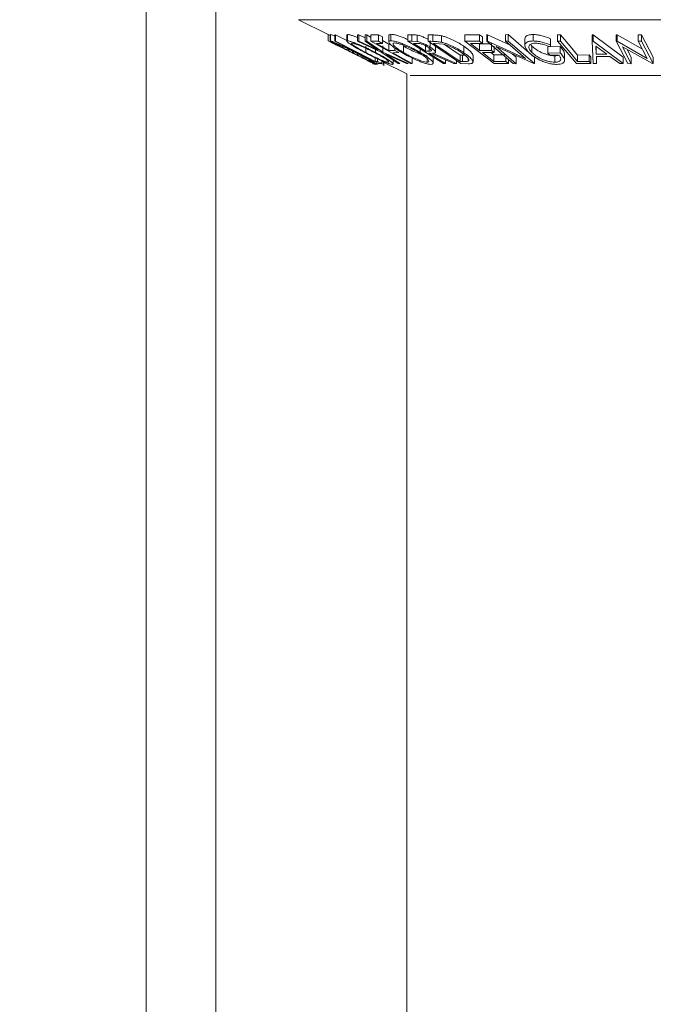
# Model space of a CAD drawing. Units: millimetres. Extents: x 5 to 292, y 5 to 205.
# Drawn here: x 161 to 162, y 138 to 140 of the extents above; entities that cross this region are included whole.
import ezdxf

# ---------------------------------------------------------------- set-up
doc = ezdxf.new("R2010")
doc.units = ezdxf.units.MM

msp = doc.modelspace()

# ---------------------------------------------------------------- linework, layer by layer
at = {"color": 7, "linetype": 'Continuous', "lineweight": 18}
for p, q in [((161.3006, 136.04377), (161.3006, 153.54377)), ((161.4356, 136.04377), (161.4356, 153.54377)), ((161.59604, 139.79711), (161.65321, 139.76853)), ((161.65321, 139.76853), (161.65321, 139.75603)), ((161.65754, 139.76827), (161.65754, 139.75576)), ((161.65763, 139.76845), (161.65763, 139.75595)), ((161.66617, 139.76801), (161.6674, 139.76797)), ((161.66617, 139.76801), (161.66617, 139.75551)), ((161.6674, 139.76797), (161.68986, 139.75653)), ((161.6674, 139.76797), (161.6674, 139.75547)), ((161.68986, 139.76785), (161.68986, 139.75534)), ((161.68989, 139.76785), (161.69102, 139.76852)), ((161.69102, 139.76852), (161.69102, 139.75602)), ((161.71017, 139.76777), (161.71315, 139.76767)), ((161.71017, 139.76777), (161.71017, 139.75527)), ((161.71315, 139.76767), (161.7254, 139.76208)), ((161.71315, 139.76767), (161.71315, 139.75517)), ((161.7254, 139.76767), (161.72833, 139.76776)), ((161.7254, 139.76767), (161.7254, 139.75517)), ((161.72833, 139.76776), (161.73635, 139.76228)), ((161.72833, 139.76776), (161.72833, 139.75526)), ((161.73635, 139.76776), (161.75114, 139.76781)), ((161.73635, 139.76776), (161.73635, 139.75526)), ((161.75114, 139.76781), (161.75873, 139.76354)), ((161.75114, 139.76781), (161.75114, 139.75531)), ((161.77486, 139.76875), (161.77486, 139.75625)), ((161.80799, 139.76802), (161.81588, 139.76792)), ((161.80799, 139.76802), (161.80799, 139.75552)), ((161.81588, 139.76792), (161.81588, 139.75542)), ((161.84739, 139.76764), (161.85648, 139.76748)), ((161.84739, 139.76764), (161.84739, 139.75514)), ((161.9188, 139.76792), (161.94705, 139.76799)), ((161.9188, 139.76792), (161.9188, 139.75542)), ((161.94705, 139.76799), (161.95263, 139.7637)), ((161.94705, 139.76799), (161.94705, 139.75549)), ((161.9613, 139.76806), (161.96243, 139.76803)), ((161.9613, 139.76806), (161.9613, 139.75556)), ((161.96243, 139.76803), (162.00518, 139.74864)), ((161.96243, 139.76803), (161.96243, 139.75553)), ((161.99718, 139.76798), (162.00233, 139.76807)), ((161.99718, 139.76798), (161.99718, 139.75548)), ((162.00233, 139.76807), (162.04247, 139.73376)), ((162.00233, 139.76807), (162.00233, 139.75557)), ((162.05091, 139.76833), (162.05091, 139.75583)), ((162.09818, 139.76805), (162.10406, 139.76801)), ((162.09818, 139.76805), (162.09818, 139.75555)), ((162.10406, 139.76801), (162.10406, 139.75551)), ((162.16563, 139.76765), (162.1671, 139.76765)), ((162.16563, 139.76765), (162.16563, 139.75515)), ((162.1671, 139.76765), (162.22578, 139.72447)), ((162.1671, 139.76765), (162.1671, 139.75515)), ((162.21233, 139.76789), (162.21368, 139.76786)), ((162.21233, 139.76789), (162.21233, 139.75539)), ((162.21368, 139.76786), (162.26308, 139.73973)), ((162.21368, 139.76786), (162.21368, 139.75536)), ((162.25498, 139.76779), (162.2611, 139.76788)), ((162.25498, 139.76779), (162.25498, 139.75529)), ((162.2611, 139.76788), (162.28375, 139.72435)), ((162.2611, 139.76788), (162.2611, 139.75538)), ((161.65315, 139.75606), (161.66194, 139.75167)), ((161.75176, 139.71193), (161.66617, 139.75551)), ((161.66617, 139.75551), (161.6674, 139.75547)), ((161.75632, 139.73409), (161.71017, 139.75527)), ((161.71017, 139.75527), (161.71315, 139.75517)), ((161.71315, 139.75517), (161.7503, 139.73819)), ((161.7254, 139.75517), (161.72833, 139.75526)), ((161.7503, 139.73819), (161.7254, 139.75517)), ((161.72833, 139.75526), (161.75933, 139.73409)), ((161.73635, 139.75526), (161.75114, 139.75531)), ((161.81337, 139.71192), (161.73635, 139.75526)), ((161.75873, 139.75104), (161.74686, 139.75095)), ((161.74686, 139.75095), (161.77094, 139.7374)), ((161.75114, 139.75531), (161.75873, 139.75104)), ((161.75873, 139.76354), (161.75873, 139.75104)), ((161.75873, 139.75677), (161.77094, 139.7499)), ((161.77086, 139.76659), (161.77086, 139.75409)), ((161.77094, 139.7499), (161.77343, 139.74992)), ((161.77094, 139.7499), (161.77094, 139.7374)), ((161.87694, 139.71188), (161.80799, 139.75552)), ((161.80799, 139.75552), (161.81588, 139.75542)), ((161.81588, 139.75542), (161.82578, 139.75482)), ((161.82568, 139.75113), (161.81871, 139.75118)), ((161.82578, 139.76732), (161.82578, 139.75482)), ((161.84214, 139.74884), (161.84214, 139.73634)), ((161.91092, 139.71185), (161.84739, 139.75514)), ((161.84739, 139.75514), (161.85648, 139.75498)), ((161.85111, 139.75644), (161.85111, 139.74394)), ((161.85648, 139.76748), (161.85648, 139.75498)), ((161.86087, 139.75079), (161.85777, 139.75084)), ((161.85777, 139.75084), (161.90912, 139.71584)), ((161.87624, 139.74949), (161.86087, 139.75079)), ((161.87303, 139.7659), (161.87303, 139.7534)), ((161.87923, 139.74872), (161.90912, 139.72834)), ((161.9188, 139.75542), (161.94705, 139.75549)), ((161.97529, 139.71191), (161.9188, 139.75542)), ((161.95263, 139.7512), (161.9293, 139.75108)), ((161.9293, 139.75108), (161.94696, 139.73748)), ((161.94696, 139.74998), (161.97008, 139.7501)), ((161.94696, 139.74998), (161.94696, 139.73748)), ((161.94705, 139.75549), (161.95263, 139.7512)), ((161.95263, 139.7637), (161.95263, 139.7512)), ((162.0124, 139.71186), (161.9613, 139.75556)), ((161.9613, 139.75556), (161.96243, 139.75553)), ((161.96243, 139.75553), (162.03631, 139.72202)), ((161.97008, 139.7501), (161.97008, 139.7376)), ((161.99718, 139.75548), (162.00233, 139.75557)), ((162.03631, 139.72202), (161.99718, 139.75548)), ((162.00233, 139.75557), (162.05344, 139.71188)), ((162.03498, 139.75959), (162.03498, 139.74709)), ((162.04588, 139.74936), (162.04844, 139.74597)), ((162.08494, 139.76028), (162.08494, 139.74778)), ((162.13488, 139.71192), (162.09818, 139.75555)), ((162.09818, 139.75555), (162.10406, 139.75551)), ((162.16743, 139.71197), (162.16563, 139.75515)), ((162.16563, 139.75515), (162.1671, 139.75515)), ((162.1671, 139.75515), (162.22578, 139.71197)), ((162.23498, 139.71186), (162.21233, 139.75539)), ((162.21233, 139.75539), (162.21368, 139.75536)), ((162.21368, 139.75536), (162.27232, 139.72196)), ((162.25498, 139.75529), (162.2611, 139.75538)), ((162.27232, 139.72196), (162.25498, 139.75529)), ((162.2611, 139.75538), (162.28375, 139.71185)), ((161.67142, 139.7472), (161.6767, 139.74448)), ((161.70051, 139.73802), (161.70051, 139.73323)), ((161.72656, 139.74577), (161.72656, 139.73327)), ((161.745, 139.73929), (161.745, 139.73362)), ((161.78923, 139.71196), (161.75632, 139.73409)), ((161.75933, 139.74659), (161.75933, 139.73409)), ((161.75933, 139.73409), (161.80844, 139.71195)), ((161.80546, 139.71185), (161.76545, 139.72994)), ((161.76545, 139.72994), (161.79221, 139.71185)), ((161.77094, 139.7374), (161.78281, 139.73749)), ((161.79042, 139.73321), (161.77854, 139.73312)), ((161.78281, 139.74211), (161.78281, 139.73749)), ((161.78281, 139.73749), (161.79042, 139.73321)), ((161.79958, 139.74588), (161.79958, 139.73338)), ((161.83196, 139.74035), (161.83196, 139.73372)), ((161.84214, 139.73634), (161.84905, 139.73623)), ((161.8511, 139.73208), (161.84884, 139.7321)), ((161.84905, 139.74238), (161.84905, 139.73623)), ((161.89737, 139.71182), (161.8511, 139.73208)), ((161.85598, 139.73205), (161.90228, 139.71192)), ((161.86162, 139.73437), (161.86162, 139.74687)), ((161.91687, 139.7455), (161.91687, 139.733)), ((161.94696, 139.73748), (161.97008, 139.7376)), ((161.97561, 139.73334), (161.95249, 139.73322)), ((161.9686, 139.7333), (161.97465, 139.72864)), ((161.97008, 139.7376), (161.97561, 139.73334)), ((161.97561, 139.74584), (161.97561, 139.73334)), ((162.05227, 139.71185), (161.97917, 139.74479)), ((161.97917, 139.74479), (162.0178, 139.71176)), ((162.01007, 139.73087), (162.0178, 139.72426)), ((162.0459, 139.73082), (162.05344, 139.72438)), ((162.04844, 139.74597), (162.04844, 139.73347)), ((162.07921, 139.74472), (162.10344, 139.74509)), ((162.07921, 139.74472), (162.07921, 139.73222)), ((162.07921, 139.73222), (162.10344, 139.73259)), ((162.08337, 139.72804), (162.07921, 139.73222)), ((162.08494, 139.74778), (162.08375, 139.74451)), ((162.10344, 139.74509), (162.10344, 139.73259)), ((162.11181, 139.71843), (162.11181, 139.73093)), ((162.17281, 139.74591), (162.17343, 139.73018)), ((162.19414, 139.73018), (162.17281, 139.74591)), ((162.17343, 139.74268), (162.17343, 139.73018)), ((162.17343, 139.73018), (162.19414, 139.73018)), ((162.28234, 139.71183), (162.22429, 139.74466)), ((162.22429, 139.74466), (162.24141, 139.71175)), ((162.2335, 139.73945), (162.24141, 139.72425)), ((161.72185, 139.72192), (161.72702, 139.71943)), ((161.73642, 139.71443), (161.74445, 139.71041)), ((161.73998, 139.71064), (161.73998, 139.71792)), ((161.74472, 139.72335), (161.74472, 139.71609)), ((161.74472, 139.71609), (161.74941, 139.71619)), ((161.74843, 139.71057), (161.74843, 139.71356)), ((161.74941, 139.72115), (161.74941, 139.71619)), ((161.74941, 139.71619), (161.75767, 139.71199)), ((161.75048, 139.71176), (161.75136, 139.71185)), ((161.75767, 139.71199), (161.75176, 139.71193)), ((161.75767, 139.71739), (161.75767, 139.71199)), ((161.75767, 139.7163), (161.80623, 139.69202)), ((161.76094, 139.71467), (161.76094, 139.71062)), ((161.7615, 139.70785), (161.7615, 139.71439)), ((161.7793, 139.71119), (161.7793, 139.71864)), ((161.79221, 139.71185), (161.78923, 139.71196)), ((161.80844, 139.71195), (161.80546, 139.71185)), ((161.81629, 139.71188), (161.81337, 139.71192)), ((161.81629, 139.72438), (161.81629, 139.71188)), ((161.84537, 139.72153), (161.84537, 139.71463)), ((161.85686, 139.7127), (161.85686, 139.7252)), ((161.8809, 139.71181), (161.87694, 139.71188)), ((161.8809, 139.71903), (161.8809, 139.71181)), ((161.90228, 139.71192), (161.89737, 139.71182)), ((161.90228, 139.71774), (161.90228, 139.71192)), ((161.90912, 139.72834), (161.91419, 139.72826)), ((161.90912, 139.72834), (161.90912, 139.71584)), ((161.90912, 139.71584), (161.91419, 139.71576)), ((161.92486, 139.71162), (161.91092, 139.71185)), ((161.91419, 139.72826), (161.91801, 139.72834)), ((161.91419, 139.72826), (161.91419, 139.71576)), ((161.92513, 139.7205), (161.92513, 139.71684)), ((161.93436, 139.71516), (161.93436, 139.72766)), ((161.97465, 139.72864), (161.99777, 139.72877)), ((161.97465, 139.72864), (161.97465, 139.71614)), ((161.97465, 139.71614), (161.99777, 139.71627)), ((162.00334, 139.71198), (161.97529, 139.71191)), ((161.99777, 139.72438), (161.99777, 139.71627)), ((161.99777, 139.71627), (162.00334, 139.71198)), ((162.00334, 139.71961), (162.00334, 139.71198)), ((162.0178, 139.71176), (162.0124, 139.71186)), ((162.0178, 139.72426), (162.0178, 139.71176)), ((162.05344, 139.71188), (162.05227, 139.71185)), ((162.05344, 139.72438), (162.05344, 139.71188)), ((162.10129, 139.72827), (162.08337, 139.72804)), ((162.09296, 139.72699), (162.09296, 139.71449)), ((162.16321, 139.71198), (162.13488, 139.71192)), ((162.13722, 139.72859), (162.15966, 139.72869)), ((162.13722, 139.72859), (162.13722, 139.71609)), ((162.13722, 139.71609), (162.15966, 139.71619)), ((162.15966, 139.72869), (162.16321, 139.72448)), ((162.15966, 139.72869), (162.15966, 139.71619)), ((162.15966, 139.71619), (162.16321, 139.71198)), ((162.16321, 139.72448), (162.16321, 139.71198)), ((162.17418, 139.71183), (162.16743, 139.71197)), ((162.19976, 139.72601), (162.17365, 139.726)), ((162.17365, 139.726), (162.17418, 139.71183)), ((162.17418, 139.72433), (162.17418, 139.71183)), ((162.21928, 139.71183), (162.19976, 139.72601)), ((162.22578, 139.71197), (162.21928, 139.71183)), ((162.22578, 139.72447), (162.22578, 139.71197)), ((162.24141, 139.71175), (162.23498, 139.71186)), ((162.24141, 139.72425), (162.24141, 139.71175)), ((162.28375, 139.71185), (162.28234, 139.71183)), ((162.28375, 139.72435), (162.28375, 139.71185)), ((161.80623, 139.69202), (161.80623, 95.37286))]:
    msp.add_line(p, q, dxfattribs=at)
at = {"color": 8, "linetype": 'Continuous', "lineweight": 18}
for p, q in [((163.28036, 139.79711), (161.59604, 139.79711)), ((163.06534, 139.68883), (161.81261, 139.68883))]:
    msp.add_line(p, q, dxfattribs=at)
at = {"color": 7, "linetype": 'Continuous', "lineweight": 18, "flags": 128}
for points in [[(162.10406, 139.76801), (162.12263, 139.74594), (162.13722, 139.72859)], [(161.6674, 139.75547), (161.7107, 139.73342), (161.74472, 139.71609)], [(161.81871, 139.75118), (161.83183, 139.74287), (161.84214, 139.73634)], [(162.10406, 139.75551), (162.12263, 139.73344), (162.13722, 139.71609)], [(161.77854, 139.73312), (161.79968, 139.72122), (161.81629, 139.71188)], [(161.84884, 139.7321), (161.86679, 139.72074), (161.8809, 139.71181)], [(161.95249, 139.73322), (161.9649, 139.72366), (161.97465, 139.71614)]]:
    msp.add_lwpolyline(points, dxfattribs=at)
at = {"color": 7, "linetype": 'Continuous', "lineweight": 18}
msp.add_circle((162.44123, 143.87493), 13.15401, dxfattribs=at)
for points, knots in [([(161.65321, 139.76853), (161.6534, 139.76844), (161.65373, 139.76829), (161.65639, 139.76701), (161.65754, 139.76645)], [0, 0, 0, 0, 0.5665024, 1, 1, 1, 1]), ([(161.65763, 139.76845), (161.65821, 139.76831), (161.65937, 139.76803), (161.66269, 139.76674), (161.66543, 139.76553), (161.66617, 139.76521)], [0, 0, 0, 0, 0.423288, 0.8447784, 1, 1, 1, 1]), ([(161.69102, 139.76852), (161.69215, 139.76839), (161.69438, 139.76814), (161.70012, 139.7664), (161.70562, 139.76437), (161.70908, 139.76293), (161.71017, 139.76248)], [0, 0, 0, 0, 0.296117, 0.5910129, 0.871036, 1, 1, 1, 1]), ([(161.77105, 139.76659), (161.7711, 139.76715), (161.77122, 139.76839), (161.77356, 139.76862), (161.77486, 139.76875)], [0, 0, 0, 0, 0.4460141, 1, 1, 1, 1]), ([(161.77486, 139.76875), (161.77661, 139.76862), (161.7801, 139.76835), (161.78719, 139.76662), (161.79501, 139.76395), (161.80208, 139.76126), (161.80637, 139.75923), (161.80799, 139.75846)], [0, 0, 0, 0, 0.215434, 0.4301104, 0.6331104, 0.8614372, 1, 1, 1, 1]), ([(161.81588, 139.76792), (161.81738, 139.76791), (161.82037, 139.76791), (161.82398, 139.76751), (161.82578, 139.76732)], [0, 0, 0, 0, 0.5011979, 1, 1, 1, 1]), ([(162.03528, 139.75959), (162.03518, 139.75992), (162.03471, 139.76144), (162.03604, 139.7637), (162.03877, 139.76628), (162.04385, 139.76797), (162.04856, 139.76821), (162.05091, 139.76833)], [0, 0, 0, 0, 0.06548739, 0.29919491, 0.53304018, 0.76645876, 1, 1, 1, 1]), ([(162.05091, 139.76833), (162.05367, 139.76821), (162.05919, 139.76798), (162.07133, 139.76549), (162.0795, 139.76236), (162.08494, 139.76028)], [0, 0, 0, 0, 0.2502999, 0.5003609, 1, 1, 1, 1]), ([(161.65321, 139.75603), (161.65345, 139.75592), (161.65393, 139.75569), (161.65819, 139.75364), (161.66414, 139.75076), (161.66899, 139.74839), (161.67142, 139.7472)], [0, 0, 0, 0, 0.2496228, 0.4995178, 0.7492135, 1, 1, 1, 1]), ([(161.65763, 139.75595), (161.6582, 139.75582), (161.65933, 139.75555), (161.66375, 139.7538), (161.66978, 139.75115), (161.67882, 139.74704), (161.69136, 139.74109), (161.70146, 139.73608), (161.70653, 139.73356)], [0, 0, 0, 0, 0.1254122, 0.2499195, 0.3751591, 0.5007705, 0.7492563, 1, 1, 1, 1]), ([(161.69981, 139.73337), (161.69487, 139.73587), (161.685, 139.74084), (161.67357, 139.74673), (161.66572, 139.7509), (161.66088, 139.75356), (161.6577, 139.75549), (161.65765, 139.7558), (161.65763, 139.75595)], [0, 0, 0, 0, 0.2495343, 0.4975224, 0.6230389, 0.7484252, 0.8738849, 1, 1, 1, 1]), ([(161.6767, 139.74448), (161.67476, 139.74543), (161.67088, 139.74733), (161.66593, 139.74974), (161.66257, 139.75137), (161.66203, 139.75163), (161.66176, 139.75176)], [0, 0, 0, 0, 0.2493561, 0.4984322, 0.7489139, 1, 1, 1, 1]), ([(161.66176, 139.75176), (161.66203, 139.75162), (161.66258, 139.75135), (161.66569, 139.74983), (161.6699, 139.74778), (161.67675, 139.74442), (161.68671, 139.73951), (161.69498, 139.73539), (161.69914, 139.73332)], [0, 0, 0, 0, 0.12387987, 0.24759436, 0.37322732, 0.49946161, 0.74856366, 1, 1, 1, 1]), ([(161.70584, 139.73342), (161.70178, 139.73544), (161.69366, 139.73947), (161.68356, 139.74429), (161.67627, 139.74762), (161.67149, 139.74971), (161.66762, 139.75131), (161.66661, 139.75157), (161.6661, 139.75171)], [0, 0, 0, 0, 0.2498331, 0.4990019, 0.6243891, 0.7494868, 0.8750001, 1, 1, 1, 1]), ([(161.6661, 139.75171), (161.66615, 139.75156), (161.66625, 139.75128), (161.66899, 139.74963), (161.67282, 139.7475), (161.67914, 139.74413), (161.6885, 139.7393), (161.69651, 139.73525), (161.70051, 139.73323)], [0, 0, 0, 0, 0.1260335, 0.2516091, 0.3761032, 0.5016129, 0.7512257, 1, 1, 1, 1]), ([(161.72449, 139.73341), (161.71982, 139.73591), (161.7105, 139.7409), (161.70048, 139.74682), (161.69422, 139.75098), (161.69083, 139.75364), (161.68932, 139.75557), (161.69046, 139.75587), (161.69102, 139.75602)], [0, 0, 0, 0, 0.2497496, 0.4979008, 0.623505, 0.7488726, 0.8742027, 1, 1, 1, 1]), ([(161.69102, 139.75602), (161.69215, 139.75589), (161.69439, 139.75563), (161.7002, 139.75388), (161.70724, 139.75123), (161.7172, 139.74712), (161.73026, 139.74117), (161.74007, 139.73614), (161.745, 139.73362)], [0, 0, 0, 0, 0.1255191, 0.2500137, 0.3752703, 0.5010429, 0.7495117, 1, 1, 1, 1]), ([(161.69919, 139.75178), (161.69877, 139.75163), (161.69793, 139.75135), (161.69932, 139.7497), (161.70198, 139.74757), (161.707, 139.74419), (161.71522, 139.73934), (161.72279, 139.73529), (161.72656, 139.73327)], [0, 0, 0, 0, 0.1260104, 0.2515906, 0.3761413, 0.5016526, 0.7512356, 1, 1, 1, 1]), ([(161.74294, 139.73348), (161.73899, 139.73551), (161.73109, 139.73955), (161.7206, 139.74438), (161.71257, 139.7477), (161.70699, 139.74979), (161.70206, 139.75138), (161.70015, 139.75165), (161.69919, 139.75178)], [0, 0, 0, 0, 0.2499374, 0.4990521, 0.6244155, 0.7495362, 0.8750238, 1, 1, 1, 1]), ([(161.79601, 139.73351), (161.79194, 139.73602), (161.78382, 139.74101), (161.77614, 139.74695), (161.77209, 139.75114), (161.77057, 139.75383), (161.7711, 139.7558), (161.77361, 139.7561), (161.77486, 139.75625)], [0, 0, 0, 0, 0.24958682, 0.49775407, 0.62333089, 0.74859697, 0.87400541, 1, 1, 1, 1]), ([(161.77486, 139.75625), (161.77661, 139.75612), (161.78009, 139.75586), (161.7873, 139.75408), (161.79515, 139.75141), (161.80568, 139.74726), (161.81858, 139.7413), (161.82749, 139.73626), (161.83196, 139.73372)], [0, 0, 0, 0, 0.125267, 0.2496637, 0.3748971, 0.5006121, 0.7491835, 1, 1, 1, 1]), ([(161.78225, 139.75198), (161.78125, 139.75184), (161.77926, 139.75157), (161.779, 139.74989), (161.78016, 139.74773), (161.78336, 139.74433), (161.78965, 139.73947), (161.79628, 139.73541), (161.79958, 139.73338)], [0, 0, 0, 0, 0.1256544, 0.2511074, 0.3761616, 0.5016282, 0.7512145, 1, 1, 1, 1]), ([(161.82842, 139.73358), (161.82483, 139.73561), (161.81766, 139.73966), (161.80735, 139.7445), (161.79886, 139.74785), (161.79259, 139.74995), (161.78663, 139.75155), (161.78371, 139.75184), (161.78225, 139.75198)], [0, 0, 0, 0, 0.24997941, 0.49910307, 0.62444368, 0.74957849, 0.87504223, 1, 1, 1, 1]), ([(161.84697, 139.74387), (161.84533, 139.74485), (161.84286, 139.74632), (161.83898, 139.74815), (161.83593, 139.7494), (161.83279, 139.75043), (161.82914, 139.75108), (161.82706, 139.75111), (161.82568, 139.75113)], [0, 0, 0, 0, 0.2488064, 0.3738468, 0.499091, 0.6242087, 0.749169, 1, 1, 1, 1]), ([(161.82578, 139.76732), (161.82682, 139.7671), (161.82891, 139.76668), (161.83353, 139.76525), (161.83928, 139.76291), (161.84435, 139.76046), (161.84678, 139.759), (161.84739, 139.75864)], [0, 0, 0, 0, 0.1501658, 0.3001514, 0.6000525, 0.8999807, 1, 1, 1, 1]), ([(161.82578, 139.75482), (161.82682, 139.7546), (161.82891, 139.75418), (161.83353, 139.75275), (161.83931, 139.75041), (161.84571, 139.74725), (161.84931, 139.74505), (161.85111, 139.74394)], [0, 0, 0, 0, 0.125061, 0.2499719, 0.4997352, 0.7495212, 1, 1, 1, 1]), ([(161.85648, 139.76748), (161.85894, 139.76745), (161.86384, 139.7674), (161.86998, 139.7664), (161.87303, 139.7659)], [0, 0, 0, 0, 0.5020441, 1, 1, 1, 1]), ([(161.85648, 139.75498), (161.85894, 139.75495), (161.86384, 139.7549), (161.86998, 139.7539), (161.87303, 139.7534)], [0, 0, 0, 0, 0.5020441, 1, 1, 1, 1]), ([(161.87303, 139.7659), (161.87509, 139.76536), (161.8792, 139.76429), (161.88753, 139.76138), (161.90148, 139.75531), (161.91072, 139.74942), (161.91687, 139.7455)], [0, 0, 0, 0, 0.12630932, 0.25178194, 0.50153598, 1, 1, 1, 1]), ([(161.87303, 139.7534), (161.87507, 139.75287), (161.87915, 139.75181), (161.88746, 139.74891), (161.90145, 139.74284), (161.9107, 139.73693), (161.91687, 139.733)], [0, 0, 0, 0, 0.1251749, 0.2498276, 0.5006843, 1, 1, 1, 1]), ([(161.91251, 139.73283), (161.90742, 139.73608), (161.89978, 139.74096), (161.88814, 139.74595), (161.88124, 139.74828), (161.8779, 139.74909), (161.87624, 139.74949)], [0, 0, 0, 0, 0.49891955, 0.7489212, 0.87470185, 1, 1, 1, 1]), ([(162.04265, 139.73352), (162.04043, 139.73606), (162.03601, 139.74112), (162.03445, 139.74709), (162.03589, 139.7512), (162.03879, 139.75376), (162.04382, 139.75547), (162.04854, 139.75571), (162.05091, 139.75583)], [0, 0, 0, 0, 0.2501337, 0.4982399, 0.6236679, 0.7491643, 0.8743389, 1, 1, 1, 1]), ([(162.05534, 139.75155), (162.05349, 139.75142), (162.04978, 139.75118), (162.04596, 139.74969), (162.04347, 139.74768), (162.04205, 139.74441), (162.04323, 139.73959), (162.0467, 139.73552), (162.04844, 139.73347)], [0, 0, 0, 0, 0.1241999, 0.2486437, 0.3749622, 0.5011872, 0.749476, 1, 1, 1, 1]), ([(162.05091, 139.75583), (162.05367, 139.75571), (162.05919, 139.75548), (162.07133, 139.75299), (162.0795, 139.74986), (162.08494, 139.74778)], [0, 0, 0, 0, 0.2502999, 0.5003609, 1, 1, 1, 1]), ([(162.08375, 139.74451), (162.07924, 139.74625), (162.07245, 139.74887), (162.06238, 139.75106), (162.05769, 139.75139), (162.05534, 139.75155)], [0, 0, 0, 0, 0.4986126, 0.7498363, 1, 1, 1, 1]), ([(161.69914, 139.73332), (161.7033, 139.73123), (161.7116, 139.72707), (161.72149, 139.72206), (161.72836, 139.71856), (161.73271, 139.71633), (161.73557, 139.71486), (161.73597, 139.71465), (161.73617, 139.71455)], [0, 0, 0, 0, 0.2500373, 0.4978781, 0.623252, 0.7488875, 0.8742142, 1, 1, 1, 1]), ([(161.74834, 139.71037), (161.74776, 139.71052), (161.74662, 139.71081), (161.74213, 139.71274), (161.73614, 139.71552), (161.7272, 139.7198), (161.71486, 139.72585), (161.70484, 139.73086), (161.69981, 139.73337)], [0, 0, 0, 0, 0.1254441, 0.2502341, 0.3756306, 0.5010887, 0.7494995, 1, 1, 1, 1]), ([(161.70051, 139.73323), (161.70457, 139.7312), (161.71266, 139.72715), (161.72457, 139.72133), (161.73353, 139.7171), (161.73849, 139.71497), (161.73944, 139.71472), (161.73992, 139.71459)], [0, 0, 0, 0, 0.2506879, 0.4998919, 0.7496678, 0.8747604, 1, 1, 1, 1]), ([(161.73992, 139.71459), (161.73988, 139.71474), (161.7398, 139.71502), (161.73719, 139.71669), (161.73346, 139.71888), (161.72721, 139.72236), (161.71786, 139.72732), (161.70984, 139.73138), (161.70584, 139.73342)], [0, 0, 0, 0, 0.1260742, 0.2517358, 0.3765934, 0.5021529, 0.751563, 1, 1, 1, 1]), ([(161.70653, 139.73356), (161.71151, 139.73103), (161.72143, 139.72599), (161.73499, 139.71875), (161.74434, 139.71346), (161.74836, 139.71082), (161.74834, 139.71052), (161.74834, 139.71037)], [0, 0, 0, 0, 0.2507452, 0.4993416, 0.7495585, 0.8746023, 1, 1, 1, 1]), ([(161.77807, 139.71039), (161.77693, 139.71054), (161.77467, 139.71083), (161.76885, 139.71274), (161.76189, 139.71552), (161.75204, 139.7198), (161.73916, 139.72586), (161.72939, 139.73089), (161.72449, 139.73341)], [0, 0, 0, 0, 0.1252383, 0.2498599, 0.3751925, 0.5007777, 0.7493948, 1, 1, 1, 1]), ([(161.72656, 139.73327), (161.73051, 139.73123), (161.73839, 139.72718), (161.75078, 139.72135), (161.76078, 139.71712), (161.76718, 139.71498), (161.76902, 139.71474), (161.76994, 139.71462)], [0, 0, 0, 0, 0.2506833, 0.499891, 0.7496718, 0.8747482, 1, 1, 1, 1]), ([(161.76994, 139.71462), (161.7704, 139.71475), (161.77131, 139.71502), (161.77007, 139.71669), (161.76751, 139.71889), (161.76254, 139.72239), (161.75431, 139.72736), (161.74673, 139.73144), (161.74294, 139.73348)], [0, 0, 0, 0, 0.1260552, 0.2516898, 0.3763997, 0.5019505, 0.7514393, 1, 1, 1, 1]), ([(161.745, 139.73362), (161.7497, 139.73109), (161.75908, 139.72604), (161.77086, 139.71879), (161.77807, 139.71348), (161.77981, 139.71085), (161.77865, 139.71054), (161.77807, 139.71039)], [0, 0, 0, 0, 0.250668, 0.4991764, 0.7492877, 0.8743351, 1, 1, 1, 1]), ([(161.85264, 139.71039), (161.85089, 139.71054), (161.8474, 139.71083), (161.8402, 139.71277), (161.83244, 139.71558), (161.82206, 139.71987), (161.80932, 139.72595), (161.80046, 139.73098), (161.79601, 139.73351)], [0, 0, 0, 0, 0.125312, 0.2499848, 0.375356, 0.5008378, 0.7492752, 1, 1, 1, 1]), ([(161.79958, 139.74588), (161.80317, 139.74384), (161.81031, 139.73977), (161.82256, 139.73393), (161.83328, 139.72966), (161.8411, 139.72751), (161.84395, 139.72725), (161.84537, 139.72713)], [0, 0, 0, 0, 0.2507118, 0.499895, 0.7496662, 0.874756, 1, 1, 1, 1]), ([(161.79958, 139.73338), (161.80317, 139.73134), (161.81031, 139.72727), (161.82256, 139.72143), (161.83328, 139.71716), (161.8411, 139.71501), (161.84395, 139.71475), (161.84537, 139.71463)], [0, 0, 0, 0, 0.2507118, 0.499895, 0.7496662, 0.874756, 1, 1, 1, 1]), ([(161.84537, 139.71463), (161.84636, 139.71477), (161.84834, 139.71507), (161.84879, 139.71675), (161.8478, 139.71896), (161.84465, 139.72248), (161.83832, 139.72746), (161.83172, 139.73154), (161.82842, 139.73358)], [0, 0, 0, 0, 0.126073, 0.2517211, 0.3765314, 0.502073, 0.7515414, 1, 1, 1, 1]), ([(161.83196, 139.73372), (161.83605, 139.73119), (161.8442, 139.72614), (161.85318, 139.71887), (161.85745, 139.71352), (161.85642, 139.71086), (161.8539, 139.71054), (161.85264, 139.71039)], [0, 0, 0, 0, 0.25051891, 0.49897189, 0.74906916, 0.87426624, 1, 1, 1, 1]), ([(161.84905, 139.73623), (161.85039, 139.73626), (161.8524, 139.73631), (161.85386, 139.73707), (161.85373, 139.73812), (161.85276, 139.73942), (161.85074, 139.74133), (161.84847, 139.74286), (161.84697, 139.74387)], [0, 0, 0, 0, 0.2507209, 0.37596791, 0.50096475, 0.62015165, 0.75013512, 1, 1, 1, 1]), ([(161.85111, 139.74394), (161.8533, 139.74248), (161.85765, 139.73957), (161.86128, 139.73604), (161.86181, 139.73389), (161.86049, 139.73242), (161.85779, 139.7322), (161.85598, 139.73205)], [0, 0, 0, 0, 0.25112583, 0.49901624, 0.62280591, 0.74682942, 1, 1, 1, 1]), ([(161.92513, 139.71684), (161.92556, 139.71724), (161.92641, 139.71803), (161.92627, 139.72032), (161.92298, 139.72517), (161.9167, 139.72977), (161.91251, 139.73283)], [0, 0, 0, 0, 0.1253009, 0.2504487, 0.5004365, 1, 1, 1, 1]), ([(161.91687, 139.7455), (161.9203, 139.74304), (161.92716, 139.73812), (161.93239, 139.73229), (161.93463, 139.72872), (161.93423, 139.7278), (161.93417, 139.72766)], [0, 0, 0, 0, 0.3855788, 0.7717281, 0.9659077, 1, 1, 1, 1]), ([(161.91687, 139.733), (161.92028, 139.73054), (161.92708, 139.72564), (161.9327, 139.71967), (161.93469, 139.71547), (161.93396, 139.71296), (161.9302, 139.71178), (161.92665, 139.71168), (161.92486, 139.71162)], [0, 0, 0, 0, 0.2504411, 0.4992408, 0.625495, 0.7497903, 0.8738949, 1, 1, 1, 1]), ([(162.06411, 139.7188), (162.05972, 139.72115), (162.05095, 139.72585), (162.04542, 139.73096), (162.04265, 139.73352)], [0, 0, 0, 0, 0.4996777, 1, 1, 1, 1]), ([(162.04844, 139.74597), (162.05086, 139.74386), (162.05568, 139.73964), (162.0644, 139.73456), (162.07263, 139.73106), (162.07939, 139.72893), (162.08643, 139.72737), (162.09079, 139.72712), (162.09296, 139.72699)], [0, 0, 0, 0, 0.2496134, 0.4988593, 0.6242896, 0.749755, 0.8751124, 1, 1, 1, 1]), ([(162.04844, 139.73347), (162.05087, 139.73135), (162.05569, 139.72713), (162.06442, 139.72205), (162.07265, 139.71855), (162.07942, 139.71642), (162.08645, 139.71487), (162.09079, 139.71462), (162.09296, 139.71449)], [0, 0, 0, 0, 0.2504976, 0.4989144, 0.6247168, 0.7505791, 0.8751799, 1, 1, 1, 1]), ([(162.10344, 139.73259), (162.10565, 139.73014), (162.11006, 139.72526), (162.11229, 139.71928), (162.1113, 139.71506), (162.1087, 139.7124), (162.10369, 139.71074), (162.09917, 139.71049), (162.0969, 139.71037)], [0, 0, 0, 0, 0.2507762, 0.4991971, 0.6245174, 0.7495512, 0.8743325, 1, 1, 1, 1]), ([(162.10344, 139.74509), (162.10573, 139.74263), (162.11025, 139.73777), (162.11126, 139.73319), (162.11176, 139.73093)], [0, 0, 0, 0, 0.5074391, 1, 1, 1, 1]), ([(161.73617, 139.71455), (161.73595, 139.71467), (161.73552, 139.7149), (161.73098, 139.71725), (161.7255, 139.72005), (161.72185, 139.72192)], [0, 0, 0, 0, 0.2501219, 0.5006717, 1, 1, 1, 1]), ([(161.72702, 139.71943), (161.72933, 139.71825), (161.73394, 139.71588), (161.73964, 139.71293), (161.74356, 139.71088), (161.74411, 139.71059), (161.74439, 139.71044)], [0, 0, 0, 0, 0.2497549, 0.4986537, 0.7485875, 1, 1, 1, 1]), ([(161.75647, 139.71197), (161.75715, 139.71171), (161.75933, 139.71085), (161.76028, 139.71071), (161.76094, 139.71062)], [0, 0, 0, 0, 0.3067557, 1, 1, 1, 1]), ([(161.76094, 139.71062), (161.76122, 139.71062), (161.76157, 139.71063), (161.76144, 139.71088), (161.76141, 139.71093)], [0, 0, 0, 0, 0.8054197, 1, 1, 1, 1]), ([(161.91419, 139.71576), (161.91634, 139.71573), (161.92062, 139.71569), (161.92363, 139.71646), (161.92513, 139.71684)], [0, 0, 0, 0, 0.50171572, 1, 1, 1, 1]), ([(162.0969, 139.71037), (162.09421, 139.71047), (162.08884, 139.71068), (162.07999, 139.71256), (162.07156, 139.71535), (162.0666, 139.71765), (162.06411, 139.7188)], [0, 0, 0, 0, 0.2503771, 0.4999842, 0.7494278, 1, 1, 1, 1]), ([(162.09296, 139.72699), (162.09445, 139.72706), (162.09742, 139.72721), (162.10001, 139.72777), (162.10079, 139.72829), (162.10082, 139.72831)], [0, 0, 0, 0, 0.4925471, 0.9831829, 1, 1, 1, 1]), ([(162.09296, 139.71449), (162.09447, 139.71455), (162.09749, 139.71468), (162.10094, 139.71567), (162.1032, 139.7172), (162.10481, 139.71971), (162.10466, 139.72346), (162.10241, 139.72666), (162.10129, 139.72827)], [0, 0, 0, 0, 0.1253285, 0.2501708, 0.3752249, 0.5004986, 0.7496901, 1, 1, 1, 1])]:
    msp.add_open_spline(points, degree=3, knots=knots, dxfattribs=at)

doc.saveas('drawing.dxf')
